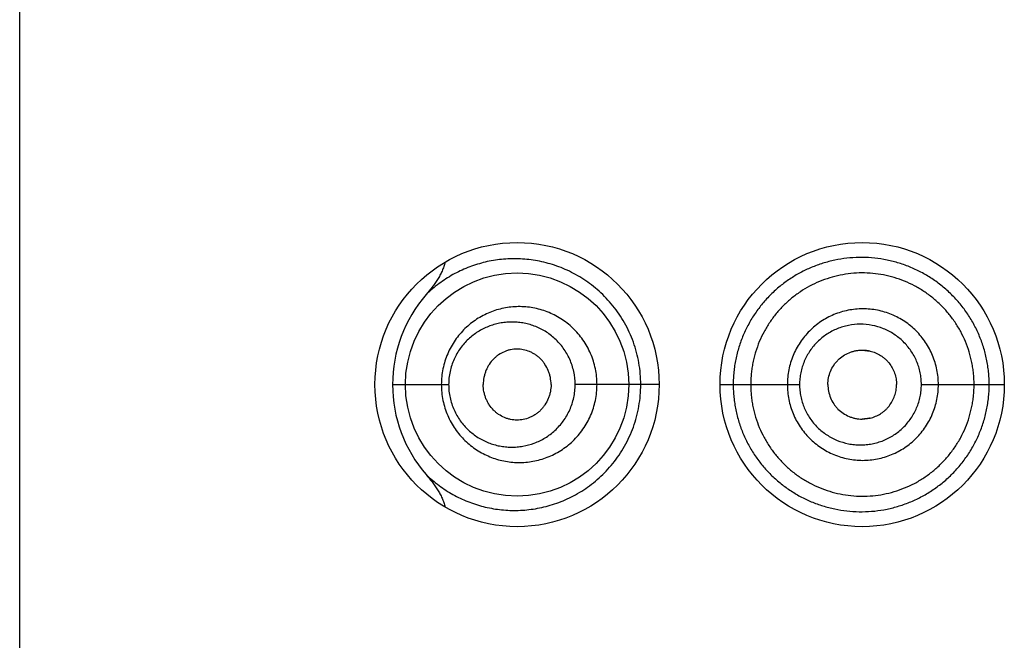
# Model space of a CAD drawing. Units: inches. Extents: x 0 to 11, y 0 to 8.5.
# Drawn here: x 6.5 to 6.6, y 6 to 6.1 of the extents above; entities that cross this region are included whole.
import ezdxf

# ---------------------------------------------------------------- set-up
doc = ezdxf.new("R2010")
doc.units = ezdxf.units.IN
doc.header["$LTSCALE"] = 0.605
doc.header["$MEASUREMENT"] = 0
doc.layers.get('0').update_dxf_attribs({"linetype": 'CONTINUOUS'})

msp = doc.modelspace()

# ---------------------------------------------------------------- linework, layer by layer
at = {"color": 7, "linetype": 'Continuous'}
for p, q in [((6.5382615747, 4.8563711172), (6.5382615747, 6.3438711172)), ((6.6108818573, 6.047595904800001), (6.611568505, 6.047512816799999)), ((6.5704023137, 6.0446211172), (6.5752382377, 6.0446211172)), ((6.5933865747, 6.0446210335), (6.5861417961, 6.0446211172)), ((6.5986365747, 6.0446211173), (6.6054854421, 6.0446211172)), ((6.6159872775, 6.0446211172), (6.6231365747, 6.0446211172)), ((6.6108818573, 6.041646329700001), (6.611568505, 6.0417294177))]:
    msp.add_line(p, q, dxfattribs=at)
for points in [[(6.6108818573, 6.047595912999999), (6.6109226155, 6.0475956242), (6.6109806468, 6.0475941926), (6.611038952, 6.0475915535), (6.611097622999999, 6.0475876888), (6.611156651, 6.047582580499999), (6.6112159951, 6.0475762135), (6.6112756973, 6.0475685623), (6.6113357913, 6.0475595973), (6.6113961862, 6.047549306000001), (6.6114567362, 6.0475376926), (6.611517424600001, 6.047524742), (6.611568505, 6.047512816699999)], [(6.611568505, 6.0417294178), (6.611517424600001, 6.0417174925), (6.6114567362, 6.041704541900001), (6.6113961862, 6.0416929285), (6.6113357913, 6.0416826372), (6.6112756973, 6.0416736722), (6.6112159951, 6.041666021), (6.611156651, 6.041659654), (6.611097622999999, 6.0416545457), (6.611038952, 6.041650681), (6.6109806468, 6.0416480419), (6.6109226155, 6.0416466103), (6.6108818573, 6.0416463215)]]:
    msp.add_lwpolyline(points, dxfattribs=at)
for centre, radius in [((6.5811365747, 6.0446211172), 0.01225), ((6.6108865747, 6.0446211172), 0.01225), ((6.5811365888, 6.0446210222), 0.009624895)]:
    msp.add_circle(centre, radius, dxfattribs=at)
for centre, radius, start, end in [((6.5822527899, 6.0446153647), 0.01185074, 139.0943590616, 179.9721868253), ((6.5822544191, 6.0446272866), 0.011852358, 180.0298242696, 220.9034494675)]:
    msp.add_arc(centre, radius, start, end, dxfattribs=at)
for points, knots in [([(6.5749308236, 6.0551828952), (6.574901873, 6.055049396799999), (6.5748261258, 6.0547860746), (6.5746726839, 6.054405468300001), (6.5744889035, 6.0540386297), (6.5742816056, 6.0536846816), (6.5740556745, 6.053342382999999), (6.5737343518, 6.052900039600001), (6.5734747415, 6.0525822538), (6.5732959111, 6.0523756)], [0, 0, 0, 0, 0.1249633245, 0.2499517951, 0.3749544213, 0.4999650161, 0.6249797477000001, 0.7499959236, 1, 1, 1, 1]), ([(6.591798394700001, 6.0446211172), (6.591798377000001, 6.0449337596), (6.5917712025, 6.0455587223), (6.591649566599999, 6.0464872005), (6.5914489565, 6.0473979249), (6.5911725843, 6.0482824734), (6.5908247807, 6.0491332261), (6.590410690900001, 6.0499433375), (6.5899361438, 6.0507069529), (6.5894076698, 6.0514193647), (6.5888319563, 6.0520769648), (6.588017650499999, 6.0528698664), (6.586916463, 6.0537167147), (6.5854957907, 6.0545014114), (6.584027229099999, 6.0550525385), (6.5825435226, 6.0553818322), (6.581069660800001, 6.055502204500001), (6.579860000499999, 6.0554395379), (6.5789172588, 6.0552967696), (6.577995880800001, 6.0550950675), (6.5768734773, 6.054732189299999), (6.5755896559, 6.0541241612), (6.5743808491, 6.053344235700001), (6.573644777899999, 6.0527163377), (6.5732959171, 6.0523755948)], [0, 0, 0, 0, 0.0368047626, 0.0735317262, 0.1101044528, 0.1464487946, 0.1824936261, 0.2181725967, 0.2534269867, 0.2882104902, 0.3224805015, 0.3562008494, 0.4218941929, 0.4853115678, 0.5465804392, 0.6059177834, 0.6636524101, 0.7201474004, 0.7480656484, 0.7758300226, 0.8311141931999999, 0.8865122928, 0.9425922171, 1, 1, 1, 1]), ([(6.6218306023, 6.0446211172), (6.621830600499999, 6.0448039014), (6.621821822, 6.045169538), (6.6217809516, 6.045716594500001), (6.6217118009, 6.046260816699999), (6.6216147424, 6.0468007372), (6.621490951599999, 6.047335163400001), (6.621290996799999, 6.048038516), (6.620976080299999, 6.0488979103), (6.620495462899999, 6.0498851022), (6.6199186114, 6.0508190273), (6.6192520496, 6.051690617699999), (6.6185023699, 6.052490881900001), (6.6176770863, 6.0532111714), (6.616786284600001, 6.053845738400001), (6.615839649, 6.0543890419), (6.6148468442, 6.0548355627), (6.613818195499999, 6.0551807741), (6.612764958200001, 6.055423666599999), (6.6116976971, 6.055563107799999), (6.610626629, 6.055598110599999), (6.6095619153, 6.055528839400001), (6.6085128174, 6.0553597201), (6.6074878936, 6.055093629500001), (6.606495365800001, 6.0547327526), (6.6055436451, 6.0542787365), (6.6046395315, 6.0537363618), (6.6037905162, 6.053108936), (6.6030034003, 6.052401393099999), (6.6022848589, 6.0516188177), (6.6016429078, 6.0507657756), (6.6010843174, 6.0498490302), (6.6006145588, 6.0488766788), (6.600305465499999, 6.0480271461), (6.6001079024, 6.0473294675), (6.5999849549, 6.0467976417), (6.5998884107, 6.0462593843), (6.5998195973, 6.0457160707), (6.5997789018, 6.045169406399999), (6.5997701677, 6.0448038877), (6.5997701673, 6.0446211172)], [0, 0, 0, 0, 0.0158795419, 0.0317590219, 0.0476384055, 0.0635177485, 0.07939701, 0.0952760545, 0.1270228557, 0.1587662969, 0.1905036147, 0.2222291813, 0.2539343993, 0.2856081381, 0.3172359575, 0.3487996224, 0.380278527, 0.4116547404999999, 0.4429114641, 0.4740350397, 0.5050159691, 0.5358627559, 0.5665852357, 0.5971977583, 0.6277199398, 0.6581945702, 0.6886654512999999, 0.7191760412, 0.7497678185, 0.7804736148, 0.8113307506999999, 0.8423682493000001, 0.8735900068000001, 0.9049952342, 0.9207633097, 0.9365653454, 0.9523965679, 0.968251203, 0.9841216464, 1, 1, 1, 1]), ([(6.6205290745, 6.0446211172), (6.6205290745, 6.0449379966), (6.6205062674, 6.045413831799999), (6.6204279338, 6.0460430224), (6.6203181089, 6.046667489400001), (6.6201237265, 6.0474368106), (6.6198018645, 6.0483326951), (6.6193921259, 6.0491918464), (6.6188999086, 6.0500061983), (6.618330496, 6.050768157899999), (6.6176891251, 6.0514700534), (6.6169814779, 6.0521041662), (6.616215713300001, 6.0526653725), (6.6153996488, 6.053148736), (6.6145410912, 6.0535493176), (6.613648244, 6.053862417), (6.6127304397, 6.0540864625), (6.6117965908, 6.0542199689), (6.6108555833, 6.0542614948), (6.6099163571, 6.054209918500001), (6.6086799376, 6.0540207851), (6.6071780133, 6.0535625429), (6.605795970599999, 6.0528178719), (6.6047916587, 6.0520738236), (6.604093822699999, 6.0514444324), (6.6034603202, 6.0507483556), (6.602897968500001, 6.049991423400001), (6.6024109583, 6.0491817624), (6.602003926, 6.0483268797), (6.6017372058, 6.0475828473), (6.601567554600001, 6.0469737286), (6.6014624091, 6.0465106237), (6.6013800302, 6.0460426476), (6.6013213279, 6.045570876799999), (6.6012865687, 6.045096604199999), (6.601279074500001, 6.0447796019), (6.601279074500001, 6.0446211172)], [0, 0, 0, 0, 0.0314557012, 0.0471879872, 0.0629199203, 0.09437284369999999, 0.1258222337, 0.1572663589, 0.1887030001, 0.2201287416, 0.2515393633, 0.282930392, 0.3142969132, 0.3456331413, 0.3769327454999999, 0.4081901996, 0.4394025603, 0.4705677595, 0.5016845843, 0.5327546955, 0.5637854395, 0.6256924478, 0.6875717323999999, 0.7185743098999999, 0.7496135248, 0.7807025045999999, 0.8118519693999999, 0.8430671556, 0.8743481377, 0.9056915254000001, 0.9213880368999999, 0.9370958065, 0.9528130635, 0.9685378018, 0.9842676858, 1, 1, 1, 1]), ([(6.588026434, 6.0446211172), (6.588026429299999, 6.0448503577), (6.5880029593, 6.0453089028), (6.587898054, 6.045988609099999), (6.587724852999999, 6.0466525915), (6.587485980299999, 6.047293309500001), (6.587184894299999, 6.0479038455), (6.586825739, 6.0484778328), (6.586413362899999, 6.0490096526), (6.5859532878, 6.0494946151), (6.585450847300001, 6.0499285414), (6.584735634099999, 6.0504320283), (6.583955522999999, 6.0508260099), (6.583137376, 6.0510995825), (6.582511965399999, 6.051243534299999), (6.58187901, 6.0513268424), (6.5812435488, 6.0513498152), (6.5806105224, 6.051312733600001), (6.579984706699999, 6.0512162907), (6.5793707461, 6.0510613733), (6.578773262, 6.0508488813), (6.5781966996, 6.0505802015), (6.5776455312, 6.050256767300001), (6.5771243864, 6.0498800927), (6.5766381777, 6.04945194), (6.5761918375, 6.0489747285), (6.575790320499999, 6.0484515139), (6.575438859199999, 6.0478859248), (6.5751425174, 6.047282607300001), (6.574906069600001, 6.0466472407), (6.5747337664, 6.0459865425), (6.5746289924, 6.0453083713), (6.5746055061, 6.0448502977), (6.5746054993, 6.0446211172)], [0, 0, 0, 0, 0.0326163614, 0.0651931899, 0.0976923257, 0.1300779304, 0.1623177633, 0.1943829027, 0.226251913, 0.2579077931, 0.2893398251, 0.3205439311, 0.3822026829, 0.4127626593, 0.4431418164, 0.4733634435, 0.5034625629, 0.5334787267000001, 0.5634507888, 0.5934215238, 0.6234373690999999, 0.6535429343, 0.6837904844, 0.7142266646, 0.7448926348, 0.775824073, 0.8070486762000001, 0.8385795755, 0.8704130062000001, 0.9025258548999999, 0.934874, 0.9673921823, 1, 1, 1, 1]), ([(6.6174534675, 6.0446211172), (6.6174534674, 6.044835272799999), (6.6174331495, 6.0452639088), (6.6173380297, 6.0459002693), (6.6171817122, 6.046524323099999), (6.616965587799999, 6.0471301824), (6.6166905563, 6.0477114861), (6.616360490700001, 6.0482631242), (6.6159780817, 6.0487795786), (6.6155465873, 6.0492553634), (6.6150702371, 6.0496857536), (6.6143835679, 6.050193919400001), (6.6134384803, 6.0507003451), (6.6124124816, 6.0510093902), (6.6115697421, 6.0511328094), (6.6109316827, 6.0511627121), (6.6102942083, 6.051128874400001), (6.6094539865, 6.0510016345), (6.6084321931, 6.0506913107), (6.6073040086, 6.0500848367), (6.606313552400001, 6.0492699038), (6.605501239800001, 6.048274935299999), (6.6049944201, 6.047329103099999), (6.6047069694, 6.0465235367), (6.604550713099999, 6.0458999478), (6.6044555502, 6.0452638346), (6.604435202, 6.0448352642), (6.6044352021, 6.0446211172)], [0, 0, 0, 0, 0.0313953839, 0.062788377, 0.0941781215, 0.1255617813, 0.1569372883, 0.1883024623, 0.2196548503, 0.2509922603, 0.2823114972, 0.313610643, 0.3760663540999999, 0.438424021, 0.469605107, 0.5007652914999999, 0.5319069907, 0.5630327705, 0.6251924105, 0.6873706831, 0.7496271456, 0.8120032127, 0.8745139169, 0.9058549758, 0.9372216589, 0.9686058840999999, 1, 1, 1, 1]), ([(6.5861417961, 6.0446211172), (6.5861417814, 6.0449979534), (6.5860618087, 6.0457509525), (6.5857108434, 6.0468211258), (6.585244853200001, 6.047626591), (6.584786965299999, 6.0481956416), (6.5844081293, 6.0485805687), (6.5839975236, 6.0489224425), (6.5835600424, 6.0492192936), (6.5831008668, 6.0494703802), (6.5826244713, 6.0496749099), (6.5821351268, 6.0498324058), (6.5816369423, 6.049943025299999), (6.581133672999999, 6.0500068368), (6.5806289058, 6.050024064400001), (6.5801260528, 6.0499952629), (6.5796283864, 6.049920812000001), (6.5791391312, 6.0498011395), (6.5786615001, 6.0496367299), (6.5781987654, 6.049428098300001), (6.577754297899999, 6.0491758521), (6.5773317178, 6.0488805951), (6.5769349266, 6.0485431184), (6.5765682039, 6.048164515800001), (6.576235935800001, 6.0477465996), (6.5759429063, 6.0472917439), (6.575694069500001, 6.046803258400001), (6.5754942041, 6.0462856482), (6.5753477157, 6.0457446066), (6.5752583597, 6.0451871527), (6.5752382459, 6.044809945), (6.5752382377, 6.0446211172)], [0, 0, 0, 0, 0.0663927864, 0.132232899, 0.1970783263, 0.2290773738, 0.2607419285, 0.2920676599, 0.3230616418, 0.3537422611, 0.3841338411, 0.4142675457, 0.4441809314, 0.4739159978, 0.5035192016, 0.5330406272, 0.5625333236, 0.5920530525, 0.6216575218, 0.6514056293, 0.6813564084, 0.7115681576, 0.7420964052, 0.7729904377, 0.804287757, 0.8360106164, 0.8681595556, 0.9007072313, 0.9335947588, 0.9667314319, 1, 1, 1, 1]), ([(6.6159872775, 6.0446211172), (6.6159872792, 6.044793138099999), (6.6159707647, 6.0451374564), (6.6158925304, 6.0456483512), (6.6157644402, 6.0461489341), (6.6155875929, 6.0466343146), (6.6153628349, 6.0470991988), (6.6150936819, 6.0475395066), (6.6147825573, 6.0479508453), (6.614432138400001, 6.0483287124), (6.6140462836, 6.0486696687), (6.6134915254, 6.049071140800001), (6.612730654, 6.0494700581), (6.6117441538, 6.0497601637), (6.6107224762, 6.049856398999999), (6.6098721701, 6.049769631499999), (6.6092123297, 6.049606514700001), (6.6087310626, 6.0494372215), (6.608268467799999, 6.0492217222), (6.6076824487, 6.0488757288), (6.607015320099999, 6.048338462), (6.6064663459, 6.0476793644), (6.6061091647, 6.0470958233), (6.605884668300001, 6.0466324488), (6.6057082003, 6.0461480146), (6.6055802211, 6.0456480005), (6.605501977599999, 6.045137368), (6.605485440800001, 6.0447931284), (6.6054854421, 6.0446211172)], [0, 0, 0, 0, 0.0314578959, 0.06291204339999999, 0.0943606325, 0.1257990276, 0.1572242873, 0.1886329061, 0.220020741, 0.2513839723, 0.2827195259, 0.3140245992, 0.3764589423, 0.4387490077, 0.5009060929, 0.5629671784, 0.5940135647, 0.6250582431, 0.6561117951, 0.6871845727, 0.7493504977, 0.8116922732999999, 0.8429756684999999, 0.8743081493000001, 0.905686421, 0.9371023183, 0.9685438843999999, 1, 1, 1, 1]), ([(6.5840649337, 6.0446211172), (6.5840649337, 6.044828175299999), (6.5840338544, 6.045139397100001), (6.5839344312, 6.0455404102), (6.583798419500001, 6.0459256497), (6.5836072557, 6.0462859021), (6.5833692412, 6.0466092004), (6.583170615599999, 6.0468298402), (6.582953169400001, 6.0470271775), (6.5827197084, 6.0472000393), (6.582472919400001, 6.047347649600001), (6.582131165599999, 6.0475092568), (6.5816816366, 6.0476468452), (6.581215996699999, 6.0476933777), (6.5808461061, 6.047673056900001), (6.580571554800001, 6.047629903400001), (6.5803019278, 6.0475595191), (6.579950853, 6.0474300078), (6.5796180101, 6.047248024), (6.579314409099999, 6.0470188939), (6.579028665599999, 6.0467554622), (6.578780893899999, 6.0464469726), (6.578578943999999, 6.0461042772), (6.5784509276, 6.045828855599999), (6.578349751499999, 6.045539401699999), (6.5782513977, 6.045138953099999), (6.578220537999999, 6.0448280752), (6.578220537999999, 6.0446211172)], [0, 0, 0, 0, 0.066144156, 0.09908824390000001, 0.1318391716, 0.1964769611, 0.2283736527, 0.2599330018, 0.2911451802, 0.3220200907, 0.352579921, 0.3828544554, 0.4426262412, 0.5017590323, 0.5312637746, 0.5607866261, 0.5903890646, 0.6201300827, 0.6801785198, 0.7106593270999999, 0.7414789965, 0.8041603414, 0.8361026257999999, 0.8684013741, 0.9010179905, 0.9338878223, 1, 1, 1, 1]), ([(6.6079272549, 6.0446211172), (6.6079272549, 6.0448159936), (6.6079676959, 6.0452065586), (6.608139738999999, 6.045767807000001), (6.608368467899999, 6.0462002503), (6.6085980516, 6.0465139493), (6.608857014, 6.0468025471), (6.6092336661, 6.0471103352), (6.609662171, 6.0473388302), (6.6100253823, 6.047470053500001), (6.610306099600001, 6.047541850700001), (6.610592443, 6.047585855499999), (6.6107854255, 6.0475958856), (6.6108818573, 6.047595904800001)], [0, 0, 0, 0, 0.1257694169, 0.2513995298, 0.3767628895, 0.4393929568, 0.5019352618999999, 0.6266195383, 0.7510730558, 0.8133163179, 0.8755419647, 0.9377648129, 1, 1, 1, 1]), ([(6.611568505, 6.047512816799999), (6.6117282726, 6.047474042799999), (6.6120422496, 6.047370062000001), (6.6124087961, 6.0471786887), (6.612680398999999, 6.0469910343), (6.612871918300001, 6.0468333378), (6.6130491466, 6.0466593942), (6.6132642909, 6.0464075013), (6.6134922, 6.0460594361), (6.6136941134, 6.0456028759), (6.613819880199999, 6.0451193963), (6.613849113400001, 6.044787015700001), (6.613849113400001, 6.0446211172)], [0, 0, 0, 0, 0.1243071187, 0.2488242074, 0.3112170785, 0.3736656703, 0.4361693479, 0.4987264652, 0.6238716158, 0.7491689085, 0.8745638452, 1, 1, 1, 1]), ([(6.5732959483, 6.036866271699999), (6.573644805800001, 6.0365255789), (6.5743810934, 6.0358979926), (6.5755898012, 6.035117962799999), (6.5768737035, 6.0345099466), (6.5782218371, 6.034073910499999), (6.5796243899, 6.0338149491), (6.5810696889, 6.0337399596), (6.582543653099999, 6.0338605126), (6.5840272003, 6.0341896652), (6.5852409738, 6.0346453073), (6.586187596, 6.0351229338), (6.5868874569, 6.0355438065), (6.587565441000001, 6.0360246032), (6.5882157561, 6.0365653262), (6.588832008300001, 6.037165329), (6.5894076634, 6.0378229185), (6.5899361584, 6.038535317899999), (6.5904107024, 6.0392989336), (6.590824791699999, 6.040109042999999), (6.5911725979, 6.0409597874), (6.5914489539, 6.041844331599999), (6.5916495637, 6.0427550467), (6.5917711951, 6.043683518), (6.5917983895, 6.0443084769), (6.591798394700001, 6.0446211172)], [0, 0, 0, 0, 0.0574004429, 0.1134772493, 0.1688787442, 0.2241513838, 0.2798036692, 0.3362970677, 0.3940238154, 0.4533604645, 0.5146238792, 0.5460721813, 0.5780810325, 0.6106641918, 0.6438195252000001, 0.6775386406999999, 0.7118057065000001, 0.7465876555, 0.7818402112, 0.8175172541, 0.8535600606, 0.8899019751, 0.9264725004000001, 0.9631973709999999, 1, 1, 1, 1]), ([(6.5746054994, 6.0446211172), (6.574605509, 6.044391936799999), (6.574628995499999, 6.043933864900001), (6.574733779500001, 6.043255697699999), (6.5749060677, 6.042594998099999), (6.5751425238, 6.041959632999999), (6.5754388577, 6.0413563112), (6.5757903174, 6.0407907238), (6.5761918334, 6.0402675071), (6.5766381835, 6.0397903076), (6.577124384299999, 6.039362154500001), (6.577645462, 6.038985396699999), (6.5781965943, 6.038661848899999), (6.578773212000001, 6.038393195599999), (6.579370786699999, 6.0381809432), (6.5799847247, 6.038026154400001), (6.580610485499999, 6.0379296859), (6.5812434986, 6.037892413300001), (6.5818789902, 6.0379153775), (6.5825119618, 6.0379987724), (6.583137278, 6.038142725), (6.5837494802, 6.0383472372), (6.5843430126, 6.038611453500001), (6.5849121881, 6.038934092100001), (6.5854508339, 6.039313787), (6.585952900000001, 6.0397479854), (6.5864131041, 6.0402327841), (6.5868257779, 6.0407643637), (6.587184954400001, 6.0413383588), (6.5874859385, 6.0419489465), (6.587724858500001, 6.0425896422), (6.5878980612, 6.043253625599999), (6.5880029532, 6.0439333327), (6.5880264301, 6.044391876900001), (6.588026434, 6.0446211172)], [0, 0, 0, 0, 0.0326055014, 0.0651211238, 0.09746693880000001, 0.1295774524, 0.1614088862, 0.1929374485, 0.2241593063, 0.2550892961, 0.2857525284, 0.3161858928, 0.3464320918, 0.3765387934, 0.4065528371, 0.4365184077000001, 0.4664842512, 0.4964991701, 0.5265988133, 0.5568187693, 0.5871939913, 0.6177501593, 0.6485061872, 0.6794814190999999, 0.7106843284000001, 0.7421120989, 0.7737636466, 0.8056302556999999, 0.8376940643, 0.8699314926999999, 0.9023146643000001, 0.9348114956999999, 0.9673859793, 1, 1, 1, 1]), ([(6.5752382377, 6.0446211172), (6.575238248400001, 6.0444322896), (6.575258364600001, 6.0440550811), (6.5753477473, 6.0434976333), (6.5754941893, 6.0429565782), (6.5756941259, 6.042438995199999), (6.5759429019, 6.0419504806), (6.5762359543, 6.0414956362), (6.5765682024, 6.041077705499999), (6.576934967200001, 6.0406991414), (6.5773317265, 6.040361626599999), (6.5777542438, 6.0400662661), (6.578198700700001, 6.039813988200001), (6.578661455800001, 6.0396054042), (6.5791391193, 6.0394411013), (6.579628395199999, 6.0393215416), (6.5801260613, 6.0392471028), (6.5806289052, 6.039218275), (6.5811337015, 6.0392354755), (6.581806385599999, 6.039320562599999), (6.5826370906, 6.0395458428), (6.583417744299999, 6.0399257844), (6.5839973771, 6.0403198642), (6.584407883, 6.0406619389), (6.5847867108, 6.0410467875), (6.5851289718, 6.0414718013), (6.5854292814, 6.0419339115), (6.585682519600001, 6.0424289636), (6.585884765299999, 6.04295151), (6.5860321884, 6.0434956416), (6.5861217011, 6.0440545653), (6.586141790399999, 6.0444322304), (6.5861417961, 6.0446211172)], [0, 0, 0, 0, 0.0332640559, 0.0663962187, 0.0992793993, 0.1318224114, 0.163967302, 0.195685782, 0.2269789077, 0.2578685444, 0.2883930501, 0.3186013807, 0.3485482796, 0.3782920788, 0.4078920979, 0.4374075479, 0.4668962457, 0.4964137149, 0.5260129136999999, 0.5557438105, 0.6157174202000001, 0.6767120227, 0.7077035440999999, 0.739026367, 0.7706865704000001, 0.8026801243, 0.8349937923, 0.8676013120999999, 0.9004615428, 0.9335231987999999, 0.9667255190999999, 1, 1, 1, 1]), ([(6.5840649337, 6.0446211172), (6.5840649337, 6.044414059199999), (6.5840338544, 6.044102837400001), (6.5839344312, 6.043701824299999), (6.583798419500001, 6.0433165848), (6.5836072557, 6.0429563324), (6.5833692412, 6.0426330341), (6.583170615599999, 6.042412394299999), (6.582953169400001, 6.042215057000001), (6.5827197084, 6.0420421952), (6.582472919400001, 6.041894584900001), (6.582131165599999, 6.0417329777), (6.5816816366, 6.041595389299999), (6.581215996699999, 6.0415488568), (6.5808461061, 6.0415691775), (6.580571554800001, 6.041612331100001), (6.5803019278, 6.041682715399999), (6.579950853, 6.041812226699999), (6.5796180101, 6.0419942105), (6.579314409099999, 6.0422233406), (6.579028665599999, 6.0424867723), (6.578780893899999, 6.0427952619), (6.578578943999999, 6.0431379573), (6.5784509276, 6.0434133789), (6.578349751499999, 6.043702832799999), (6.5782513977, 6.0441032814), (6.578220537999999, 6.0444141593), (6.578220537999999, 6.0446211172)], [0, 0, 0, 0, 0.066144156, 0.09908824390000001, 0.1318391716, 0.1964769611, 0.2283736527, 0.2599330018, 0.2911451802, 0.3220200907, 0.352579921, 0.3828544554, 0.4426262412, 0.5017590323, 0.5312637746, 0.5607866261, 0.5903890646, 0.6201300827, 0.6801785198, 0.7106593270999999, 0.7414789965, 0.8041603414, 0.8361026257999999, 0.8684013741, 0.9010179905, 0.9338878223, 1, 1, 1, 1]), ([(6.5997701673, 6.0446211172), (6.5997701723, 6.0444383486), (6.599778896599999, 6.0440728335), (6.5998196212, 6.043526179700001), (6.599888576100001, 6.0429828963), (6.599985124600001, 6.0424446495), (6.6001078727, 6.041912775399999), (6.6003052874, 6.041215054299999), (6.6006146899, 6.0403656465), (6.6010842061, 6.0393931964), (6.6016432789, 6.0384767086), (6.602285004700001, 6.0376235801), (6.6030033613, 6.0368409287), (6.6037914294, 6.0361345747), (6.6046406855, 6.0355075225), (6.605544175199999, 6.0349638799), (6.6064954457, 6.034508612000001), (6.607487898400001, 6.0341474621), (6.608512802000001, 6.0338814613), (6.6095619043, 6.033712745), (6.6106265976, 6.033644095700001), (6.611697600399999, 6.0336796001), (6.6127648405, 6.033819061900001), (6.6138181001, 6.0340618359), (6.6148467689, 6.034406958300001), (6.615839573200001, 6.0348534426), (6.6167862973, 6.0353965658), (6.6176771799, 6.0360310049), (6.6185024315, 6.0367513186), (6.6192518968, 6.037551763200001), (6.6199183132, 6.038423444), (6.620495194400001, 6.0393573126), (6.6209760483, 6.0403444301), (6.6213542044, 6.041375325700001), (6.621582563400001, 6.0422616452), (6.6217115929, 6.0429814539), (6.6218036711, 6.043706881799999), (6.6218306235, 6.0442556699), (6.6218306023, 6.0446211172)], [0, 0, 0, 0, 0.0158786972, 0.0317494915, 0.0476040243, 0.0634354254, 0.0792383775, 0.09500721279999999, 0.1264121402, 0.157635354, 0.1886729373, 0.2195335211, 0.2502355892, 0.2808206753, 0.3113353682, 0.3418150294, 0.3722927285, 0.4028149896, 0.4334270865, 0.4641485064, 0.4949936192, 0.5259747052, 0.5570995594, 0.5883572413, 0.6197337881, 0.6512133156000001, 0.6827778748000001, 0.7144063131999999, 0.7460804143, 0.7777861438, 0.8095123823999999, 0.8412503735, 0.8729945090000001, 0.9047419662999999, 0.9364910307, 0.9523706828, 0.9682504166, 1, 1, 1, 1]), ([(6.601279074500001, 6.0446211172), (6.601279074500001, 6.044462631900001), (6.601286605, 6.0441456278), (6.6013214269, 6.043671360399999), (6.601380142999999, 6.0431995816), (6.601489849199999, 6.042575929600001), (6.6016836875, 6.0418083243), (6.602003973, 6.040915394600001), (6.6024107762, 6.0400603519), (6.602898306599999, 6.0392509864), (6.6034611093, 6.0384944237), (6.6040938941, 6.0377976779), (6.6047910821, 6.0371676164), (6.6055450458, 6.0366086826), (6.6063488067, 6.0361253985), (6.6071955595, 6.0357225578), (6.6080781179, 6.035405154299999), (6.6089877753, 6.0351745333), (6.6099162979, 6.0350323577), (6.610855456, 6.0349807202), (6.6117964899, 6.035022258300001), (6.6127303371, 6.0351557771), (6.613648144, 6.035379837200001), (6.6145409854, 6.0356929642), (6.6153995436, 6.0360935515), (6.616215638300001, 6.0365768709), (6.6169814404, 6.0371380347), (6.6176891004, 6.037772142200001), (6.6183304523, 6.0384740616), (6.6188998637, 6.0392360273), (6.619392094299999, 6.0400503767), (6.619801851, 6.040909523300001), (6.6201237555, 6.0418053973), (6.6203181274, 6.0425747277), (6.6204279014, 6.043199206900001), (6.6205062154, 6.0438284016), (6.6205290745, 6.044304236399999), (6.6205290745, 6.0446211172)], [0, 0, 0, 0, 0.0157301422, 0.0314578492, 0.0471804203, 0.06289553860000001, 0.0942863022, 0.1256252874, 0.1569016441, 0.188111855, 0.2192572887, 0.2503431692, 0.2813787912, 0.3123770068, 0.3433522358, 0.3743200065, 0.4052959582, 0.4362921644, 0.4673186225, 0.49838447, 0.5294971129, 0.5606580576, 0.5918660813000001, 0.6231191785, 0.6544144959, 0.6857464294, 0.7171086101999999, 0.7484952728, 0.7799015784000001, 0.8113230245999999, 0.8427553440000001, 0.8741951176, 0.9056401668999999, 0.9370887501, 0.9528185204, 0.9685486395999999, 1, 1, 1, 1]), ([(6.6044352021, 6.0446211172), (6.6044352033, 6.0444069701), (6.6044555486, 6.0439784019), (6.6045507158, 6.0433422768), (6.6047069803, 6.0427187324), (6.6049229102, 6.0421137535), (6.605197366900001, 6.0415336704), (6.605526322, 6.040983482100001), (6.605907094299999, 6.0404686205), (6.6063363813, 6.039994373300001), (6.606810039500001, 6.039565303), (6.6074925253, 6.039058012100001), (6.608432284299999, 6.0385507662), (6.6094537082, 6.038239259299999), (6.6102940543, 6.0381124174), (6.6109315762, 6.0380795403), (6.6115695684, 6.038110322000001), (6.6124122004, 6.038234087999999), (6.6134385964, 6.0385419616), (6.614573268200001, 6.0391476809), (6.6155692867, 6.0399642746), (6.6162498545, 6.0407966275), (6.6166902201, 6.0415308438), (6.6169656568, 6.042112034800001), (6.6171817471, 6.0427178987), (6.6173380303, 6.0433419637), (6.6174331208, 6.0439783268), (6.6174534643, 6.0444069615), (6.6174534675, 6.0446211172)], [0, 0, 0, 0, 0.0313918411, 0.0627737893, 0.0941381701, 0.1254769875, 0.1567849061, 0.1880590673, 0.2192984609, 0.25050408, 0.2816785085, 0.3128274161, 0.3750041386, 0.4371606835, 0.468285086, 0.4994233846, 0.5305801988000001, 0.5617588024, 0.6241123969, 0.6865637566, 0.7491012476000001, 0.811711205, 0.8430741976, 0.874447372, 0.9058287265, 0.9372161879, 0.9686069009999999, 1, 1, 1, 1]), ([(6.6054854421, 6.0446211172), (6.6054854409, 6.0444491059), (6.6055019812, 6.044104866000001), (6.605580224800001, 6.043594233099999), (6.605708217899999, 6.0430942199), (6.6058847448, 6.042609800599999), (6.6061087823, 6.042146260499999), (6.606376582799999, 6.041707522799999), (6.6066858056, 6.0412979234), (6.6070336197, 6.0409216376), (6.607416457999999, 6.040582102899999), (6.6079665689, 6.0401815163), (6.608721434700001, 6.0397816687), (6.6095396483, 6.0395370544), (6.610211974199999, 6.0394369869), (6.6107219766, 6.039410944099999), (6.6112324312, 6.039434732799999), (6.611738745199999, 6.0395072523), (6.6122364265, 6.0396276201), (6.6127207863, 6.039795532599999), (6.6131869294, 6.0400102982), (6.6136303513, 6.0402698635), (6.614046832100001, 6.040571700399999), (6.6144320933, 6.0409132887), (6.6147817735, 6.0412918485), (6.6150927717, 6.0417032377), (6.615362526699999, 6.042143175700001), (6.615587645, 6.0426078811), (6.6157350324, 6.043012421599999), (6.615828440800001, 6.043343552000001), (6.6159056024, 6.0436789315), (6.6159707043, 6.0441048018), (6.615987275499999, 6.0444490969), (6.6159872775, 6.0446211172)], [0, 0, 0, 0, 0.031446526, 0.0628785166, 0.09428483300000001, 0.1256536779, 0.1569772406, 0.1882515006, 0.2194743842, 0.2506473224, 0.2817756954, 0.3128676582, 0.3749042904, 0.4369042440999999, 0.4679514572, 0.4990167715, 0.5301073681, 0.5612284115999999, 0.5923830624, 0.6235730306, 0.6547992489, 0.686061013, 0.7173564068000001, 0.7486826673, 0.7800368276, 0.8114155497, 0.8428145753, 0.8742299109, 0.9056587145999999, 0.9213819628000001, 0.9371072290000001, 0.968551818, 1, 1, 1, 1]), ([(6.6079272549, 6.0446211172), (6.6079272549, 6.0444262409), (6.6079676959, 6.0440356759), (6.608139738999999, 6.0434744275), (6.608368467899999, 6.043041984199999), (6.6085980516, 6.0427282852), (6.608857014, 6.0424396874), (6.6092336661, 6.042131899299999), (6.609662171, 6.041903404299999), (6.6100253823, 6.041772181), (6.610306099600001, 6.0417003838), (6.610592443, 6.041656379), (6.6107854255, 6.0416463489), (6.6108818573, 6.041646329700001)], [0, 0, 0, 0, 0.1257694169, 0.2513995298, 0.3767628895, 0.4393929568, 0.5019352618999999, 0.6266195383, 0.7510730558, 0.8133163179, 0.8755419647, 0.9377648129, 1, 1, 1, 1]), ([(6.611568505, 6.0417294177), (6.6117282726, 6.041768191699999), (6.6120422496, 6.0418721725), (6.6124087961, 6.0420635458), (6.612680398999999, 6.0422512002), (6.612871918300001, 6.0424088967), (6.6130491466, 6.0425828403), (6.6132642909, 6.0428347332), (6.6134922, 6.0431827984), (6.6136941134, 6.0436393586), (6.613819880199999, 6.044122838200001), (6.613849113400001, 6.0444552187), (6.613849113400001, 6.0446211172)], [0, 0, 0, 0, 0.1243071187, 0.2488242074, 0.3112170785, 0.3736656703, 0.4361693479, 0.4987264652, 0.6238716158, 0.7491689085, 0.8745638452, 1, 1, 1, 1]), ([(6.573295954500001, 6.036866277100001), (6.5734747588, 6.0366596339), (6.5737343437, 6.0363418764), (6.5740556474, 6.0358995813), (6.5742815947, 6.0355573386), (6.574488913, 6.035203445800001), (6.5746727138, 6.0348366592), (6.5748261671, 6.0344560978), (6.574901914500001, 6.0341928014), (6.5749308638, 6.0340593157)], [0, 0, 0, 0, 0.2500041156, 0.3750203811, 0.5000351257, 0.6250457533, 0.7500484006, 0.875036758, 1, 1, 1, 1])]:
    msp.add_open_spline(points, degree=3, knots=knots, dxfattribs=at)

doc.saveas('drawing.dxf')
